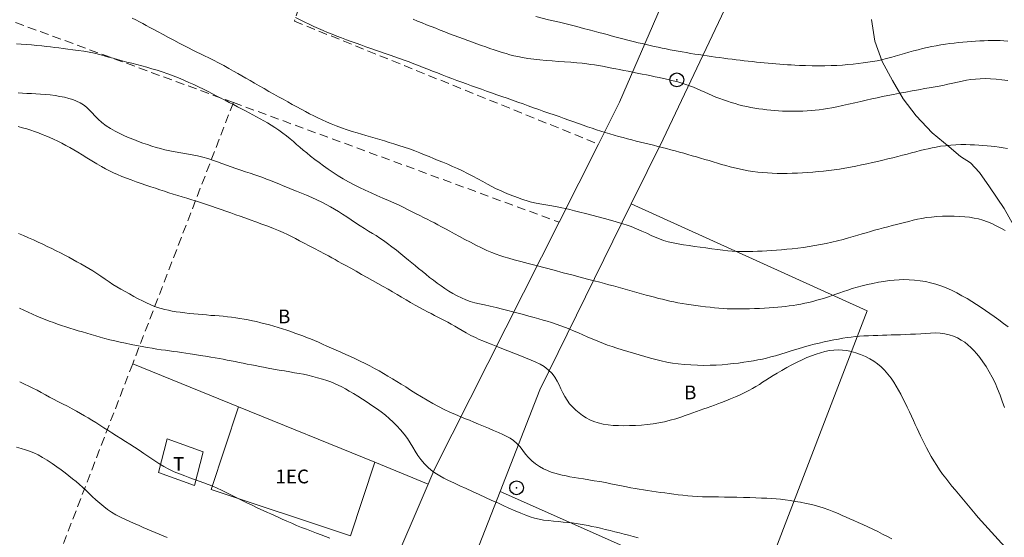
# Model space of a CAD drawing. Extents: x 281211 to 282461, y 1910181 to 1910991.
# Drawn here: x 281596 to 281667, y 1910832 to 1910869 of the extents above; entities that cross this region are included whole.
import ezdxf

# ---------------------------------------------------------------- set-up
doc = ezdxf.new("R2010")
doc.units = 0
doc.header["$MEASUREMENT"] = 0
doc.header["$PDMODE"] = 32
doc.header["$PDSIZE"] = -0.37
doc.linetypes.add('HIDDEN', pattern=[9.525, 6.35, -3.175])
for name, color, linetype in [('1TODAS1K', 7, 'Continuous'), ('ARBOLES', 90, 'Continuous'), ('CONSTRUCCION', 7, 'Continuous'), ('CURVA INTERMEDIA', 17, 'Continuous'), ('CURVA MAESTRA', 17, 'Continuous'), ('MANZANA', 7, 'Continuous'), ('POSTE', 7, 'Continuous'), ('PREDIO', 7, 'Continuous'), ('PREDIO INDEFINIDO', 7, 'Continuous'), ('TANQUE NIVEL PISO', 7, 'Continuous')]:
    doc.layers.add(name, color=color, linetype=linetype)
doc.styles.add('WMF-Times New Roman0', font='TIMES.TTF')
doc.linetypes.add('ZIGZAG', pattern='A,0.00254,-5.08,[131,ltypeshp.shx,S=5.08,R=0,X=-5.08,Y=0],-10.16,[131,ltypeshp.shx,S=5.08,R=180,X=5.08,Y=0],-5.08', length=20.32254)

msp = doc.modelspace()

# ---------------------------------------------------------------- linework, layer by layer
at = {"layer": 'ARBOLES', "color": 3, "linetype": 'ZIGZAG', "lineweight": 9, "ltscale": 0.05}
msp.add_lwpolyline([(281668.261, 1910853.693), (281667.117, 1910855.721), (281666.067, 1910857.3), (281665.339, 1910858.325), (281664.675, 1910859.041), (281663.961, 1910859.503), (281663.129, 1910860.187), (281661.895, 1910861.2), (281660.74, 1910862.439), (281659.811, 1910863.684), (281659.02, 1910865.016), (281658.285, 1910866.378), (281657.744, 1910867.857), (281657.51, 1910869.428)], dxfattribs=at)
at = {"layer": 'CONSTRUCCION', "lineweight": 9, "elevation": 0.018}
msp.add_lwpolyline([(281611.634, 1910841.327), (281609.637, 1910835.346), (281619.729, 1910831.976), (281621.509, 1910837.307)], dxfattribs=at)
at = {"layer": 'CURVA INTERMEDIA', "color": 17, "linetype": 'Continuous', "lineweight": 9}
for points, elevation in [([(281651.133, 1910866.167), (281650.859, 1910866.188), (281650.581, 1910866.21), (281650.301, 1910866.234), (281650.018, 1910866.26), (281649.734, 1910866.287), (281649.447, 1910866.316), (281649.158, 1910866.346), (281648.868, 1910866.377), (281648.576, 1910866.409), (281648.282, 1910866.443), (281647.987, 1910866.477), (281647.691, 1910866.513), (281647.393, 1910866.549), (281647.094, 1910866.587), (281646.795, 1910866.625), (281646.495, 1910866.665), (281646.194, 1910866.705), (281645.893, 1910866.747), (281645.591, 1910866.789), (281645.29, 1910866.833), (281644.989, 1910866.879), (281644.688, 1910866.926), (281644.388, 1910866.974), (281644.089, 1910867.024), (281643.791, 1910867.076), (281643.494, 1910867.129), (281643.198, 1910867.184), (281642.904, 1910867.241), (281642.611, 1910867.299), (281642.32, 1910867.358), (281642.03, 1910867.419), (281641.742, 1910867.481), (281641.456, 1910867.545), (281641.171, 1910867.611), (281640.886, 1910867.677), (281640.602, 1910867.745), (281640.32, 1910867.814), (281640.037, 1910867.885), (281639.756, 1910867.957), (281639.474, 1910868.03), (281639.193, 1910868.104), (281638.911, 1910868.178), (281638.628, 1910868.254), (281638.341, 1910868.332), (281638.047, 1910868.412), (281637.74, 1910868.495), (281637.411, 1910868.583), (281637.046, 1910868.68), (281636.628, 1910868.789), (281636.138, 1910868.913), (281635.56, 1910869.058), (281634.881, 1910869.225), (281634.089, 1910869.417), (281633.18, 1910869.636)], 22.006), ([(281614.522, 1910863.832), (281614.18, 1910864.023), (281613.832, 1910864.217), (281613.481, 1910864.415), (281613.131, 1910864.616), (281612.79, 1910864.813), (281612.467, 1910865.002), (281612.162, 1910865.179), (281611.871, 1910865.347), (281611.578, 1910865.516), (281611.268, 1910865.694), (281610.93, 1910865.885), (281610.562, 1910866.089), (281610.184, 1910866.292), (281609.817, 1910866.482), (281609.475, 1910866.652), (281609.163, 1910866.801), (281608.873, 1910866.938), (281608.593, 1910867.072), (281608.307, 1910867.211), (281608.003, 1910867.364), (281607.672, 1910867.534), (281607.312, 1910867.721), (281606.932, 1910867.922), (281606.541, 1910868.13), (281606.16, 1910868.334), (281605.806, 1910868.524), (281605.485, 1910868.696), (281605.201, 1910868.85), (281604.94, 1910868.991), (281604.688, 1910869.128), (281604.437, 1910869.261), (281604.181, 1910869.395), (281603.91, 1910869.528)], 19.002), ([(281625.251, 1910869.053), (281624.924, 1910869.183), (281624.602, 1910869.313), (281624.282, 1910869.444)], 21.027), ([(281647.055, 1910863.499), (281646.779, 1910863.596), (281646.505, 1910863.698), (281646.233, 1910863.806), (281645.961, 1910863.92), (281645.689, 1910864.037), (281645.417, 1910864.157), (281645.145, 1910864.278), (281644.872, 1910864.397), (281644.597, 1910864.51), (281644.322, 1910864.618), (281644.043, 1910864.718), (281643.759, 1910864.812), (281643.461, 1910864.9), (281643.134, 1910864.986), (281642.771, 1910865.072), (281642.417, 1910865.152), (281642.111, 1910865.217), (281641.826, 1910865.277), (281641.525, 1910865.34), (281641.204, 1910865.406), (281640.87, 1910865.474), (281640.53, 1910865.544), (281640.19, 1910865.612), (281639.859, 1910865.679), (281639.544, 1910865.742), (281639.249, 1910865.8), (281638.973, 1910865.854), (281638.681, 1910865.91), (281638.348, 1910865.973), (281638.009, 1910866.035), (281637.706, 1910866.088), (281637.43, 1910866.133), (281637.161, 1910866.175), (281636.868, 1910866.214), (281636.528, 1910866.253), (281636.139, 1910866.292), (281635.709, 1910866.328), (281635.26, 1910866.361), (281634.811, 1910866.39), (281634.365, 1910866.42), (281633.917, 1910866.454), (281633.467, 1910866.496), (281633.021, 1910866.548), (281632.596, 1910866.608), (281632.212, 1910866.671), (281631.873, 1910866.737), (281631.574, 1910866.804), (281631.296, 1910866.875), (281631.017, 1910866.954), (281630.732, 1910867.039), (281630.443, 1910867.131), (281630.147, 1910867.229), (281629.845, 1910867.333), (281629.538, 1910867.441), (281629.225, 1910867.554), (281628.906, 1910867.669), (281628.582, 1910867.786), (281628.254, 1910867.905), (281627.923, 1910868.025), (281627.59, 1910868.147), (281627.256, 1910868.272), (281626.921, 1910868.399), (281626.585, 1910868.529), (281626.25, 1910868.66), (281625.915, 1910868.791), (281625.582, 1910868.922), (281625.251, 1910869.053)], 21.027), ([(281595.526, 1910867.661), (281595.859, 1910867.644), (281596.227, 1910867.62), (281596.619, 1910867.589), (281597.006, 1910867.553), (281597.364, 1910867.514), (281597.694, 1910867.475), (281598.003, 1910867.437), (281598.302, 1910867.4), (281598.603, 1910867.363), (281598.919, 1910867.325), (281599.258, 1910867.286), (281599.622, 1910867.241), (281600.008, 1910867.191), (281600.404, 1910867.131), (281600.797, 1910867.061), (281601.178, 1910866.981), (281601.541, 1910866.893), (281601.883, 1910866.8), (281602.209, 1910866.707), (281602.528, 1910866.615), (281602.85, 1910866.526), (281603.182, 1910866.436), (281603.528, 1910866.344), (281603.886, 1910866.251), (281604.25, 1910866.156), (281604.616, 1910866.061), (281604.981, 1910865.964), (281605.346, 1910865.863), (281605.717, 1910865.755), (281606.096, 1910865.635), (281606.489, 1910865.5), (281606.888, 1910865.352)], 18.004), ([(281667.386, 1910867.864), (281667.104, 1910867.887), (281666.821, 1910867.901), (281666.536, 1910867.906), (281666.249, 1910867.906), (281665.957, 1910867.899), (281665.66, 1910867.889), (281665.358, 1910867.876), (281665.053, 1910867.86), (281664.745, 1910867.84), (281664.436, 1910867.817), (281664.126, 1910867.79), (281663.814, 1910867.76), (281663.498, 1910867.724), (281663.179, 1910867.683), (281662.857, 1910867.638), (281662.531, 1910867.586), (281662.203, 1910867.528), (281661.872, 1910867.465), (281661.541, 1910867.395), (281661.209, 1910867.318), (281660.877, 1910867.236), (281660.545, 1910867.147), (281660.215, 1910867.053), (281659.885, 1910866.956), (281659.557, 1910866.86), (281659.23, 1910866.766), (281658.903, 1910866.675), (281658.577, 1910866.591), (281658.249, 1910866.513), (281657.918, 1910866.443), (281657.583, 1910866.381), (281657.242, 1910866.326), (281656.895, 1910866.276), (281656.538, 1910866.232), (281656.171, 1910866.192), (281655.792, 1910866.157), (281655.4, 1910866.128), (281654.993, 1910866.104), (281654.57, 1910866.087), (281654.129, 1910866.076), (281653.671, 1910866.072), (281653.195, 1910866.076), (281652.713, 1910866.087), (281652.282, 1910866.102), (281651.949, 1910866.116), (281651.673, 1910866.131), (281651.405, 1910866.148), (281651.133, 1910866.167)], 22.006), ([(281606.888, 1910865.352), (281607.284, 1910865.195), (281607.668, 1910865.033), (281608.033, 1910864.869), (281608.386, 1910864.704), (281608.733, 1910864.536), (281609.077, 1910864.367), (281609.415, 1910864.198), (281609.742, 1910864.034), (281610.051, 1910863.878), (281610.349, 1910863.725), (281610.644, 1910863.572), (281610.943, 1910863.416), (281611.248, 1910863.257), (281611.55, 1910863.097), (281611.84, 1910862.944), (281612.118, 1910862.796), (281612.389, 1910862.651), (281612.657, 1910862.508), (281612.927, 1910862.365), (281613.194, 1910862.222), (281613.456, 1910862.078), (281613.717, 1910861.928), (281613.983, 1910861.767), (281614.259, 1910861.592), (281614.545, 1910861.398), (281614.831, 1910861.192), (281615.106, 1910860.982), (281615.362, 1910860.773), (281615.6, 1910860.572), (281615.829, 1910860.372), (281616.062, 1910860.171), (281616.307, 1910859.963), (281616.571, 1910859.746), (281616.853, 1910859.519), (281617.152, 1910859.285), (281617.466, 1910859.048), (281617.792, 1910858.809), (281618.131, 1910858.57), (281618.483, 1910858.333), (281618.846, 1910858.1), (281619.221, 1910857.874), (281619.605, 1910857.655), (281619.998, 1910857.444), (281620.4, 1910857.24), (281620.812, 1910857.042), (281621.234, 1910856.85), (281621.66, 1910856.663), (281622.083, 1910856.48), (281622.494, 1910856.301), (281622.888, 1910856.125), (281623.258, 1910855.954), (281623.603, 1910855.789), (281623.923, 1910855.632), (281624.222, 1910855.484), (281624.503, 1910855.343), (281624.773, 1910855.206), (281625.037, 1910855.072), (281625.298, 1910854.937), (281625.56, 1910854.803), (281625.82, 1910854.668), (281626.079, 1910854.532), (281626.343, 1910854.391), (281626.623, 1910854.241), (281626.929, 1910854.075), (281627.271, 1910853.89), (281627.642, 1910853.69), (281628.032, 1910853.48), (281628.43, 1910853.268), (281628.826, 1910853.062), (281629.225, 1910852.864), (281629.624, 1910852.681), (281629.988, 1910852.527), (281630.287, 1910852.411), (281630.561, 1910852.316), (281630.862, 1910852.221), (281631.208, 1910852.118), (281631.611, 1910852.005), (281632.078, 1910851.877), (281632.613, 1910851.733), (281633.206, 1910851.575), (281633.84, 1910851.408), (281634.495, 1910851.236), (281635.152, 1910851.064), (281635.789, 1910850.898), (281636.387, 1910850.741), (281636.929, 1910850.599), (281637.401, 1910850.475), (281637.803, 1910850.369), (281638.145, 1910850.278), (281638.464, 1910850.191), (281638.797, 1910850.099), (281639.138, 1910850.004), (281639.474, 1910849.909), (281639.81, 1910849.813), (281640.15, 1910849.718)], 18.004), ([(281667.377, 1910864.998), (281666.962, 1910865.06), (281666.539, 1910865.106), (281666.135, 1910865.134), (281665.752, 1910865.143), (281665.389, 1910865.133), (281665.045, 1910865.108), (281664.714, 1910865.069), (281664.392, 1910865.018), (281664.073, 1910864.958), (281663.747, 1910864.889), (281663.407, 1910864.814), (281663.047, 1910864.734), (281662.663, 1910864.654), (281662.253, 1910864.574), (281661.819, 1910864.496), (281661.368, 1910864.418), (281660.907, 1910864.337), (281660.443, 1910864.253), (281659.983, 1910864.167), (281659.535, 1910864.081), (281659.104, 1910863.997), (281658.691, 1910863.914), (281658.295, 1910863.833), (281657.907, 1910863.752), (281657.521, 1910863.668), (281657.128, 1910863.579), (281656.719, 1910863.484), (281656.291, 1910863.383), (281655.844, 1910863.279), (281655.403, 1910863.18), (281654.996, 1910863.093), (281654.631, 1910863.021), (281654.311, 1910862.965), (281654.014, 1910862.921), (281653.721, 1910862.884), (281653.427, 1910862.853), (281653.131, 1910862.827), (281652.834, 1910862.807), (281652.535, 1910862.792), (281652.235, 1910862.782), (281651.936, 1910862.777), (281651.638, 1910862.777), (281651.345, 1910862.781), (281651.054, 1910862.791), (281650.767, 1910862.806), (281650.482, 1910862.826), (281650.197, 1910862.851), (281649.911, 1910862.88), (281649.624, 1910862.915), (281649.336, 1910862.956), (281649.047, 1910863.002), (281648.758, 1910863.054), (281648.47, 1910863.113), (281648.182, 1910863.178), (281647.897, 1910863.249), (281647.614, 1910863.326), (281647.333, 1910863.41), (281647.055, 1910863.499)], 21.027), ([(281595.641, 1910864.119), (281595.962, 1910864.095), (281596.289, 1910864.073), (281596.616, 1910864.055), (281596.939, 1910864.041), (281597.268, 1910864.024), (281597.616, 1910863.999), (281597.974, 1910863.963), (281598.331, 1910863.916), (281598.679, 1910863.856), (281599.009, 1910863.787), (281599.32, 1910863.708), (281599.616, 1910863.617), (281599.892, 1910863.512), (281600.145, 1910863.387), (281600.379, 1910863.24), (281600.597, 1910863.069), (281600.804, 1910862.874), (281601.007, 1910862.66), (281601.219, 1910862.43), (281601.455, 1910862.193), (281601.721, 1910861.955), (281602.022, 1910861.728), (281602.345, 1910861.515), (281602.678, 1910861.323), (281603.014, 1910861.149), (281603.349, 1910860.993), (281603.686, 1910860.849), (281604.026, 1910860.713), (281604.366, 1910860.584), (281604.699, 1910860.463), (281605.023, 1910860.351), (281605.336, 1910860.248), (281605.644, 1910860.152), (281605.957, 1910860.064), (281606.285, 1910859.981), (281606.64, 1910859.904), (281607.024, 1910859.829), (281607.435, 1910859.756)], 17.022), ([(281643.884, 1910853.083), (281643.497, 1910853.147), (281643.124, 1910853.221), (281642.77, 1910853.306), (281642.439, 1910853.402), (281642.126, 1910853.51), (281641.825, 1910853.632), (281641.523, 1910853.768), (281641.208, 1910853.921), (281640.858, 1910854.086), (281640.466, 1910854.255), (281640.076, 1910854.408), (281639.727, 1910854.53), (281639.384, 1910854.636), (281639.004, 1910854.748), (281638.587, 1910854.866), (281638.142, 1910854.989), (281637.683, 1910855.113), (281637.224, 1910855.236), (281636.778, 1910855.352), (281636.358, 1910855.46), (281635.974, 1910855.556), (281635.633, 1910855.638), (281635.33, 1910855.709), (281635.048, 1910855.77), (281634.73, 1910855.831), (281634.333, 1910855.902), (281633.893, 1910855.98), (281633.466, 1910856.06), (281633.084, 1910856.139), (281632.764, 1910856.215), (281632.481, 1910856.294), (281632.206, 1910856.382), (281631.911, 1910856.486), (281631.582, 1910856.61), (281631.24, 1910856.745), (281630.913, 1910856.881), (281630.601, 1910857.018), (281630.298, 1910857.158), (281629.992, 1910857.31), (281629.67, 1910857.481), (281629.33, 1910857.667), (281628.971, 1910857.866), (281628.602, 1910858.067), (281628.229, 1910858.263), (281627.859, 1910858.448), (281627.495, 1910858.619), (281627.137, 1910858.778), (281626.786, 1910858.926), (281626.44, 1910859.069), (281626.099, 1910859.21), (281625.765, 1910859.348), (281625.442, 1910859.484), (281625.116, 1910859.619), (281624.776, 1910859.756), (281624.413, 1910859.895), (281624.026, 1910860.037), (281623.632, 1910860.174), (281623.25, 1910860.3), (281622.886, 1910860.414), (281622.539, 1910860.518), (281622.2, 1910860.617), (281621.86, 1910860.716), (281621.521, 1910860.815), (281621.188, 1910860.913), (281620.862, 1910861.008), (281620.542, 1910861.101), (281620.214, 1910861.197), (281619.864, 1910861.304), (281619.49, 1910861.427), (281619.098, 1910861.568), (281618.707, 1910861.718), (281618.337, 1910861.868), (281617.993, 1910862.015), (281617.676, 1910862.156), (281617.375, 1910862.296), (281617.078, 1910862.441), (281616.778, 1910862.592), (281616.471, 1910862.751), (281616.159, 1910862.917), (281615.841, 1910863.092), (281615.518, 1910863.272), (281615.19, 1910863.457), (281614.858, 1910863.644), (281614.522, 1910863.832)], 19.002), ([(281604.915, 1910857.414), (281604.562, 1910857.536), (281604.205, 1910857.663), (281603.851, 1910857.792), (281603.507, 1910857.922), (281603.176, 1910858.05), (281602.863, 1910858.177), (281602.565, 1910858.307), (281602.28, 1910858.444), (281601.993, 1910858.596), (281601.689, 1910858.768), (281601.359, 1910858.963), (281601.001, 1910859.178), (281600.636, 1910859.399), (281600.288, 1910859.61), (281599.967, 1910859.804), (281599.676, 1910859.977), (281599.397, 1910860.139), (281599.111, 1910860.299), (281598.817, 1910860.455), (281598.519, 1910860.605), (281598.225, 1910860.743), (281597.942, 1910860.868), (281597.666, 1910860.985), (281597.39, 1910861.097), (281597.115, 1910861.205), (281596.84, 1910861.309), (281596.564, 1910861.406), (281596.28, 1910861.497), (281595.977, 1910861.582), (281595.642, 1910861.661)], 16.02), ([(281607.435, 1910859.756), (281607.855, 1910859.684), (281608.266, 1910859.611), (281608.66, 1910859.532), (281609.035, 1910859.445), (281609.395, 1910859.346), (281609.747, 1910859.234), (281610.09, 1910859.113), (281610.424, 1910858.986), (281610.754, 1910858.858), (281611.09, 1910858.733), (281611.435, 1910858.612), (281611.788, 1910858.495), (281612.139, 1910858.382), (281612.479, 1910858.272), (281612.799, 1910858.165), (281613.097, 1910858.062), (281613.38, 1910857.961), (281613.658, 1910857.857), (281613.941, 1910857.748), (281614.24, 1910857.629), (281614.551, 1910857.502), (281614.868, 1910857.371), (281615.186, 1910857.239), (281615.503, 1910857.108), (281615.831, 1910856.975), (281616.181, 1910856.833), (281616.549, 1910856.68), (281616.93, 1910856.517), (281617.305, 1910856.349), (281617.659, 1910856.18), (281617.986, 1910856.013), (281618.288, 1910855.847), (281618.576, 1910855.678), (281618.863, 1910855.501), (281619.157, 1910855.312), (281619.464, 1910855.112), (281619.784, 1910854.902), (281620.114, 1910854.686), (281620.441, 1910854.472), (281620.754, 1910854.272), (281621.049, 1910854.086), (281621.325, 1910853.916), (281621.59, 1910853.751), (281621.855, 1910853.579), (281622.13, 1910853.392), (281622.425, 1910853.181), (281622.739, 1910852.946), (281623.067, 1910852.693), (281623.389, 1910852.438), (281623.685, 1910852.198), (281623.951, 1910851.977), (281624.191, 1910851.775), (281624.423, 1910851.58), (281624.666, 1910851.376), (281624.925, 1910851.164), (281625.199, 1910850.945), (281625.478, 1910850.725), (281625.756, 1910850.513), (281626.03, 1910850.306), (281626.305, 1910850.106), (281626.582, 1910849.912), (281626.867, 1910849.727), (281627.162, 1910849.552), (281627.466, 1910849.387), (281627.78, 1910849.234), (281628.099, 1910849.098), (281628.422, 1910848.981), (281628.746, 1910848.885), (281629.083, 1910848.803), (281629.446, 1910848.725), (281629.852, 1910848.638)], 17.022), ([(281632.436, 1910844.89), (281632.015, 1910845.06), (281631.578, 1910845.233), (281631.139, 1910845.404), (281630.711, 1910845.568), (281630.307, 1910845.724), (281629.938, 1910845.867), (281629.612, 1910845.995), (281629.326, 1910846.111), (281629.067, 1910846.222), (281628.793, 1910846.35), (281628.471, 1910846.514), (281628.136, 1910846.695), (281627.831, 1910846.87), (281627.553, 1910847.034), (281627.294, 1910847.188), (281627.046, 1910847.332), (281626.803, 1910847.468), (281626.563, 1910847.598), (281626.322, 1910847.723), (281626.078, 1910847.846), (281625.831, 1910847.97), (281625.578, 1910848.097), (281625.319, 1910848.229), (281625.044, 1910848.372), (281624.748, 1910848.532), (281624.43, 1910848.71), (281624.098, 1910848.903), (281623.764, 1910849.102), (281623.439, 1910849.298), (281623.119, 1910849.49), (281622.796, 1910849.679), (281622.46, 1910849.872), (281622.104, 1910850.071), (281621.732, 1910850.278), (281621.346, 1910850.493), (281620.95, 1910850.713), (281620.547, 1910850.937), (281620.144, 1910851.162), (281619.754, 1910851.38), (281619.403, 1910851.576), (281619.109, 1910851.74), (281618.857, 1910851.881), (281618.622, 1910852.012), (281618.387, 1910852.143), (281618.135, 1910852.282), (281617.844, 1910852.44), (281617.501, 1910852.624), (281617.127, 1910852.823), (281616.751, 1910853.021), (281616.389, 1910853.21), (281616.055, 1910853.385), (281615.744, 1910853.544), (281615.452, 1910853.69), (281615.162, 1910853.831), (281614.858, 1910853.971), (281614.524, 1910854.118), (281614.149, 1910854.274), (281613.742, 1910854.434), (281613.317, 1910854.592), (281612.889, 1910854.747), (281612.472, 1910854.895), (281612.088, 1910855.032), (281611.748, 1910855.153), (281611.419, 1910855.272), (281611.071, 1910855.397), (281610.713, 1910855.526), (281610.36, 1910855.65), (281610.011, 1910855.771), (281609.659, 1910855.89), (281609.305, 1910856.008), (281608.947, 1910856.127), (281608.59, 1910856.243), (281608.236, 1910856.354), (281607.889, 1910856.459), (281607.548, 1910856.561), (281607.215, 1910856.662), (281606.891, 1910856.763), (281606.572, 1910856.865), (281606.254, 1910856.97), (281605.931, 1910857.077), (281605.601, 1910857.186), (281605.262, 1910857.298), (281604.915, 1910857.414)], 16.02), ([(281667.19, 1910854.119), (281666.873, 1910854.296), (281666.549, 1910854.466), (281666.224, 1910854.623), (281665.901, 1910854.759), (281665.582, 1910854.872), (281665.266, 1910854.961), (281664.946, 1910855.028), (281664.616, 1910855.079), (281664.266, 1910855.115), (281663.892, 1910855.14), (281663.494, 1910855.155), (281663.078, 1910855.16), (281662.657, 1910855.153), (281662.246, 1910855.134), (281661.855, 1910855.102), (281661.492, 1910855.058), (281661.151, 1910855.002), (281660.827, 1910854.936), (281660.513, 1910854.863), (281660.206, 1910854.786), (281659.904, 1910854.709), (281659.606, 1910854.631), (281659.307, 1910854.553), (281659.001, 1910854.475), (281658.685, 1910854.394), (281658.362, 1910854.311), (281658.04, 1910854.225), (281657.727, 1910854.139), (281657.422, 1910854.051), (281657.125, 1910853.962), (281656.826, 1910853.871), (281656.515, 1910853.777), (281656.184, 1910853.681), (281655.827, 1910853.581), (281655.445, 1910853.478), (281655.041, 1910853.374), (281654.627, 1910853.273), (281654.213, 1910853.18), (281653.801, 1910853.097), (281653.39, 1910853.024), (281652.979, 1910852.96), (281652.564, 1910852.901), (281652.153, 1910852.849), (281651.75, 1910852.801), (281651.358, 1910852.76), (281650.981, 1910852.724), (281650.615, 1910852.694), (281650.259, 1910852.668), (281649.912, 1910852.646), (281649.571, 1910852.628), (281649.237, 1910852.615), (281648.909, 1910852.606), (281648.59, 1910852.6), (281648.28, 1910852.598), (281647.981, 1910852.6), (281647.691, 1910852.609), (281647.398, 1910852.627), (281647.085, 1910852.656), (281646.738, 1910852.696), (281646.349, 1910852.746), (281645.932, 1910852.803), (281645.506, 1910852.86), (281645.084, 1910852.916), (281644.677, 1910852.97), (281644.279, 1910853.024), (281643.884, 1910853.083)], 19.002), ([(281644.772, 1910848.678), (281645.119, 1910848.631), (281645.464, 1910848.589), (281645.8, 1910848.552), (281646.127, 1910848.519), (281646.444, 1910848.491), (281646.752, 1910848.468), (281647.052, 1910848.449), (281647.352, 1910848.437), (281647.661, 1910848.431), (281647.983, 1910848.432), (281648.32, 1910848.437), (281648.67, 1910848.445), (281649.027, 1910848.456), (281649.385, 1910848.471), (281649.74, 1910848.487), (281650.084, 1910848.507), (281650.41, 1910848.529), (281650.716, 1910848.555), (281651.002, 1910848.582), (281651.276, 1910848.613), (281651.545, 1910848.648), (281651.815, 1910848.689), (281652.092, 1910848.734), (281652.374, 1910848.786), (281652.662, 1910848.844), (281652.953, 1910848.91), (281653.245, 1910848.982), (281653.535, 1910849.06), (281653.822, 1910849.142), (281654.104, 1910849.227), (281654.379, 1910849.315), (281654.652, 1910849.407), (281654.924, 1910849.501), (281655.2, 1910849.598), (281655.486, 1910849.699), (281655.787, 1910849.803), (281656.11, 1910849.908), (281656.455, 1910850.012), (281656.822, 1910850.111), (281657.208, 1910850.203), (281657.605, 1910850.289), (281658.005, 1910850.366), (281658.397, 1910850.434), (281658.777, 1910850.488), (281659.141, 1910850.528), (281659.498, 1910850.551), (281659.857, 1910850.559), (281660.231, 1910850.55), (281660.625, 1910850.524), (281661.025, 1910850.48), (281661.412, 1910850.418), (281661.788, 1910850.336), (281662.159, 1910850.232), (281662.532, 1910850.105), (281662.914, 1910849.955), (281663.299, 1910849.785), (281663.684, 1910849.596), (281664.062, 1910849.393), (281664.428, 1910849.18), (281664.781, 1910848.963), (281665.12, 1910848.747), (281665.446, 1910848.532), (281665.762, 1910848.318), (281666.076, 1910848.101), (281666.397, 1910847.875), (281666.726, 1910847.638), (281667.063, 1910847.389), (281667.407, 1910847.13)], 18.004), ([(281640.15, 1910849.718), (281640.492, 1910849.623), (281640.83, 1910849.53), (281641.16, 1910849.44), (281641.478, 1910849.355), (281641.782, 1910849.276), (281642.073, 1910849.202), (281642.353, 1910849.131), (281642.625, 1910849.064), (281642.897, 1910848.999), (281643.175, 1910848.94), (281643.465, 1910848.884), (281643.771, 1910848.83), (281644.093, 1910848.778), (281644.428, 1910848.727), (281644.772, 1910848.678)], 18.004), ([(281618.325, 1910843.14), (281618.033, 1910843.242), (281617.706, 1910843.345), (281617.356, 1910843.445), (281617.001, 1910843.539), (281616.655, 1910843.621), (281616.33, 1910843.691), (281616.012, 1910843.752), (281615.686, 1910843.811), (281615.341, 1910843.87), (281614.968, 1910843.934), (281614.571, 1910844.001), (281614.165, 1910844.073), (281613.779, 1910844.142), (281613.441, 1910844.206), (281613.136, 1910844.264), (281612.844, 1910844.321), (281612.555, 1910844.378), (281612.262, 1910844.436), (281611.966, 1910844.495), (281611.671, 1910844.554), (281611.377, 1910844.613), (281611.087, 1910844.671), (281610.802, 1910844.726), (281610.521, 1910844.779), (281610.238, 1910844.83), (281609.942, 1910844.881), (281609.613, 1910844.936), (281609.239, 1910844.998), (281608.846, 1910845.062), (281608.469, 1910845.123), (281608.118, 1910845.179), (281607.799, 1910845.229), (281607.5, 1910845.274), (281607.21, 1910845.315), (281606.923, 1910845.354), (281606.633, 1910845.393), (281606.336, 1910845.433), (281606.028, 1910845.478), (281605.704, 1910845.527), (281605.364, 1910845.581), (281605.006, 1910845.641), (281604.628, 1910845.708), (281604.235, 1910845.781), (281603.832, 1910845.858), (281603.429, 1910845.939), (281603.035, 1910846.023), (281602.655, 1910846.109), (281602.291, 1910846.197), (281601.941, 1910846.289), (281601.602, 1910846.384), (281601.272, 1910846.481), (281600.949, 1910846.578), (281600.631, 1910846.672), (281600.317, 1910846.765), (281600.006, 1910846.857), (281599.699, 1910846.95), (281599.397, 1910847.044), (281599.1, 1910847.14), (281598.804, 1910847.238), (281598.507, 1910847.339), (281598.206, 1910847.444), (281597.903, 1910847.554), (281597.601, 1910847.67), (281597.299, 1910847.791), (281596.998, 1910847.918), (281596.693, 1910848.051), (281596.383, 1910848.19), (281596.065, 1910848.336), (281595.741, 1910848.489)], 14.017), ([(281629.852, 1910848.638), (281630.307, 1910848.534), (281630.755, 1910848.425), (281631.149, 1910848.325), (281631.516, 1910848.227), (281631.895, 1910848.125), (281632.283, 1910848.019), (281632.67, 1910847.913), (281633.044, 1910847.809), (281633.395, 1910847.71), (281633.714, 1910847.619), (281634.003, 1910847.535), (281634.301, 1910847.444), (281634.64, 1910847.335), (281634.992, 1910847.213), (281635.322, 1910847.09), (281635.637, 1910846.964), (281635.951, 1910846.833), (281636.266, 1910846.697), (281636.58, 1910846.558), (281636.889, 1910846.419), (281637.191, 1910846.285), (281637.488, 1910846.157), (281637.78, 1910846.037), (281638.075, 1910845.923), (281638.379, 1910845.814), (281638.701, 1910845.704), (281639.051, 1910845.591), (281639.431, 1910845.471), (281639.836, 1910845.347), (281640.255, 1910845.219), (281640.674, 1910845.094), (281641.085, 1910844.974), (281641.484, 1910844.862), (281641.874, 1910844.758), (281642.263, 1910844.664), (281642.658, 1910844.581), (281643.07, 1910844.511), (281643.5, 1910844.453), (281643.95, 1910844.408), (281644.414, 1910844.375), (281644.883, 1910844.353), (281645.349, 1910844.343)], 17.022), ([(281645.349, 1910844.343), (281645.806, 1910844.346), (281646.25, 1910844.361), (281646.678, 1910844.387), (281647.09, 1910844.422), (281647.488, 1910844.464), (281647.872, 1910844.511), (281648.244, 1910844.562), (281648.603, 1910844.616), (281648.947, 1910844.674), (281649.277, 1910844.735), (281649.593, 1910844.8), (281649.903, 1910844.87), (281650.218, 1910844.949), (281650.555, 1910845.041), (281650.927, 1910845.151), (281651.33, 1910845.276), (281651.753, 1910845.409), (281652.178, 1910845.542), (281652.586, 1910845.664), (281652.977, 1910845.774), (281653.353, 1910845.871), (281653.721, 1910845.96), (281654.083, 1910846.042), (281654.438, 1910846.119), (281654.782, 1910846.189), (281655.113, 1910846.253), (281655.431, 1910846.308), (281655.737, 1910846.355), (281656.036, 1910846.394), (281656.335, 1910846.426), (281656.641, 1910846.451), (281656.958, 1910846.471), (281657.287, 1910846.488), (281657.624, 1910846.503), (281657.962, 1910846.516), (281658.295, 1910846.527), (281658.618, 1910846.536), (281658.937, 1910846.544), (281659.26, 1910846.552), (281659.596, 1910846.562), (281659.955, 1910846.575), (281660.327, 1910846.593), (281660.703, 1910846.614), (281661.073, 1910846.638), (281661.431, 1910846.662), (281661.783, 1910846.681), (281662.133, 1910846.689), (281662.477, 1910846.676), (281662.811, 1910846.636), (281663.132, 1910846.564), (281663.438, 1910846.46), (281663.729, 1910846.33), (281664.004, 1910846.179), (281664.26, 1910846.013), (281664.494, 1910845.835), (281664.714, 1910845.642), (281664.926, 1910845.43), (281665.137, 1910845.189), (281665.356, 1910844.914), (281665.581, 1910844.602), (281665.811, 1910844.256), (281666.037, 1910843.881), (281666.254, 1910843.482), (281666.458, 1910843.064), (281666.646, 1910842.631), (281666.821, 1910842.189), (281666.984, 1910841.741), (281667.142, 1910841.292)], 17.022), ([(281662.026, 1910837.404), (281661.835, 1910837.731), (281661.657, 1910838.053), (281661.493, 1910838.363), (281661.34, 1910838.66), (281661.199, 1910838.945), (281661.065, 1910839.222), (281660.936, 1910839.493), (281660.808, 1910839.767), (281660.678, 1910840.049), (281660.544, 1910840.342), (281660.404, 1910840.65), (281660.256, 1910840.97), (281660.1, 1910841.298), (281659.939, 1910841.625), (281659.778, 1910841.947), (281659.62, 1910842.256), (281659.465, 1910842.552), (281659.304, 1910842.84), (281659.126, 1910843.129), (281658.923, 1910843.421), (281658.695, 1910843.712), (281658.452, 1910843.987), (281658.205, 1910844.232), (281657.951, 1910844.448), (281657.681, 1910844.639), (281657.385, 1910844.815), (281657.058, 1910844.981), (281656.714, 1910845.129), (281656.37, 1910845.252), (281656.037, 1910845.346), (281655.719, 1910845.411), (281655.41, 1910845.45), (281655.101, 1910845.463), (281654.786, 1910845.449), (281654.46, 1910845.408), (281654.131, 1910845.344), (281653.805, 1910845.259), (281653.482, 1910845.158), (281653.16, 1910845.042), (281652.829, 1910844.908), (281652.478, 1910844.753), (281652.11, 1910844.578), (281651.732, 1910844.384), (281651.356, 1910844.181), (281650.998, 1910843.977), (281650.668, 1910843.781), (281650.37, 1910843.599), (281650.1, 1910843.428), (281649.852, 1910843.268), (281649.614, 1910843.113), (281649.376, 1910842.962), (281649.131, 1910842.812), (281648.876, 1910842.663), (281648.605, 1910842.515), (281648.311, 1910842.366), (281647.989, 1910842.214), (281647.639, 1910842.061), (281647.283, 1910841.912), (281646.946, 1910841.777), (281646.639, 1910841.657), (281646.367, 1910841.553), (281646.113, 1910841.458), (281645.858, 1910841.365), (281645.6, 1910841.271), (281645.34, 1910841.177), (281645.078, 1910841.082), (281644.816, 1910840.987), (281644.555, 1910840.893), (281644.29, 1910840.799), (281644.003, 1910840.699), (281643.676, 1910840.59), (281643.31, 1910840.474), (281642.912, 1910840.359), (281642.499, 1910840.254), (281642.089, 1910840.168), (281641.676, 1910840.1), (281641.254, 1910840.048), (281640.825, 1910840.011), (281640.392, 1910839.985), (281639.964, 1910839.969), (281639.552, 1910839.963)], 16.02), ([(281639.552, 1910839.963), (281639.157, 1910839.969), (281638.778, 1910839.99), (281638.409, 1910840.027), (281638.047, 1910840.083), (281637.7, 1910840.161), (281637.377, 1910840.262), (281637.081, 1910840.387), (281636.811, 1910840.537), (281636.556, 1910840.707), (281636.307, 1910840.895), (281636.064, 1910841.1), (281635.833, 1910841.321), (281635.62, 1910841.556), (281635.434, 1910841.807), (281635.27, 1910842.071), (281635.125, 1910842.347), (281634.99, 1910842.631), (281634.857, 1910842.918), (281634.716, 1910843.204), (281634.555, 1910843.486), (281634.347, 1910843.762), (281634.076, 1910844.024), (281633.778, 1910844.25), (281633.485, 1910844.424), (281633.178, 1910844.573), (281632.827, 1910844.727), (281632.436, 1910844.89)], 16.02), ([(281595.762, 1910843.135), (281596.101, 1910842.983), (281596.418, 1910842.835), (281596.722, 1910842.686), (281597.024, 1910842.53), (281597.325, 1910842.369), (281597.625, 1910842.206), (281597.924, 1910842.045), (281598.223, 1910841.887), (281598.536, 1910841.726), (281598.871, 1910841.553), (281599.217, 1910841.373), (281599.559, 1910841.191), (281599.881, 1910841.015), (281600.176, 1910840.85), (281600.452, 1910840.691), (281600.725, 1910840.529), (281601, 1910840.361), (281601.281, 1910840.185), (281601.565, 1910840.004), (281601.852, 1910839.819), (281602.145, 1910839.63), (281602.451, 1910839.436), (281602.769, 1910839.236)], 13.016), ([(281625.704, 1910836.652), (281625.402, 1910836.903), (281625.099, 1910837.199), (281624.837, 1910837.507), (281624.618, 1910837.814), (281624.432, 1910838.113), (281624.256, 1910838.41), (281624.07, 1910838.713), (281623.862, 1910839.026), (281623.625, 1910839.345), (281623.369, 1910839.659), (281623.104, 1910839.955), (281622.832, 1910840.23), (281622.555, 1910840.486), (281622.266, 1910840.729), (281621.958, 1910840.969), (281621.632, 1910841.205), (281621.294, 1910841.439), (281620.949, 1910841.666), (281620.607, 1910841.886), (281620.273, 1910842.095), (281619.954, 1910842.291), (281619.653, 1910842.472), (281619.37, 1910842.637), (281619.103, 1910842.784), (281618.847, 1910842.916), (281618.592, 1910843.033), (281618.325, 1910843.14)], 14.017), ([(281602.769, 1910839.236), (281603.097, 1910839.034), (281603.428, 1910838.829), (281603.757, 1910838.623), (281604.086, 1910838.41), (281604.421, 1910838.186), (281604.765, 1910837.95), (281605.118, 1910837.708), (281605.477, 1910837.465), (281605.839, 1910837.23), (281606.206, 1910837.009), (281606.581, 1910836.806), (281606.963, 1910836.623), (281607.349, 1910836.462), (281607.727, 1910836.319), (281608.088, 1910836.191), (281608.432, 1910836.072), (281608.769, 1910835.952), (281609.102, 1910835.83), (281609.435, 1910835.702), (281609.762, 1910835.571), (281610.079, 1910835.436), (281610.396, 1910835.29), (281610.726, 1910835.128), (281611.077, 1910834.95), (281611.451, 1910834.759), (281611.841, 1910834.561), (281612.234, 1910834.367), (281612.601, 1910834.191), (281612.92, 1910834.042), (281613.202, 1910833.912), (281613.466, 1910833.791), (281613.721, 1910833.674), (281613.973, 1910833.559), (281614.228, 1910833.442), (281614.494, 1910833.32), (281614.788, 1910833.187), (281615.122, 1910833.039), (281615.477, 1910832.884), (281615.833, 1910832.735), (281616.19, 1910832.59), (281616.551, 1910832.448), (281616.913, 1910832.309), (281617.267, 1910832.173), (281617.608, 1910832.043), (281617.933, 1910831.918), (281618.245, 1910831.798)], 13.016), ([(281595.539, 1910838.415), (281595.874, 1910838.322), (281596.186, 1910838.225), (281596.485, 1910838.119), (281596.781, 1910837.995), (281597.09, 1910837.845), (281597.419, 1910837.663), (281597.763, 1910837.452), (281598.112, 1910837.222), (281598.449, 1910836.986), (281598.763, 1910836.757), (281599.056, 1910836.537), (281599.331, 1910836.325), (281599.593, 1910836.118), (281599.846, 1910835.912), (281600.088, 1910835.708), (281600.319, 1910835.503), (281600.546, 1910835.292), (281600.779, 1910835.07), (281601.026, 1910834.833), (281601.293, 1910834.584), (281601.571, 1910834.334), (281601.853, 1910834.098), (281602.134, 1910833.883), (281602.421, 1910833.689), (281602.729, 1910833.507), (281603.072, 1910833.327), (281603.434, 1910833.153), (281603.789, 1910832.991), (281604.123, 1910832.844), (281604.426, 1910832.713), (281604.714, 1910832.59), (281605.003, 1910832.466), (281605.294, 1910832.341), (281605.585, 1910832.216), (281605.875, 1910832.091), (281606.161, 1910831.967), (281606.442, 1910831.844)], 12.014), ([(281667.185, 1910831.188), (281666.932, 1910831.447), (281666.686, 1910831.706), (281666.443, 1910831.967), (281666.199, 1910832.232), (281665.953, 1910832.501), (281665.709, 1910832.772), (281665.47, 1910833.04), (281665.238, 1910833.308), (281665.009, 1910833.581), (281664.777, 1910833.86), (281664.538, 1910834.149), (281664.292, 1910834.442), (281664.045, 1910834.736), (281663.8, 1910835.025), (281663.563, 1910835.309), (281663.332, 1910835.589), (281663.105, 1910835.87), (281662.882, 1910836.156), (281662.659, 1910836.451), (281662.44, 1910836.759), (281662.229, 1910837.078), (281662.026, 1910837.404)], 16.02), ([(281640.589, 1910831.835), (281640.235, 1910831.931), (281639.899, 1910832.02), (281639.576, 1910832.104), (281639.25, 1910832.187), (281638.906, 1910832.272), (281638.551, 1910832.357), (281638.194, 1910832.442), (281637.851, 1910832.522), (281637.536, 1910832.594), (281637.242, 1910832.661), (281636.958, 1910832.723), (281636.678, 1910832.779), (281636.395, 1910832.829), (281636.106, 1910832.873), (281635.808, 1910832.91), (281635.494, 1910832.944), (281635.158, 1910832.976), (281634.806, 1910833.009), (281634.444, 1910833.042), (281634.086, 1910833.078), (281633.74, 1910833.123), (281633.406, 1910833.182), (281633.082, 1910833.258), (281632.766, 1910833.351), (281632.45, 1910833.463), (281632.093, 1910833.608), (281631.665, 1910833.794), (281631.219, 1910833.992), (281630.809, 1910834.177), (281630.41, 1910834.357), (281629.986, 1910834.55), (281629.535, 1910834.754), (281629.067, 1910834.967), (281628.591, 1910835.185), (281628.118, 1910835.403), (281627.662, 1910835.614), (281627.236, 1910835.815), (281626.851, 1910836), (281626.515, 1910836.166), (281626.225, 1910836.318), (281625.968, 1910836.467), (281625.704, 1910836.652)], 14.017)]:
    msp.add_lwpolyline(points, dxfattribs=dict(at, elevation=elevation))
at = {"layer": 'CURVA MAESTRA', "color": 17, "linetype": 'Continuous', "lineweight": 13}
for points, elevation in [([(281637.887, 1910861.327), (281637.569, 1910861.432), (281637.249, 1910861.541), (281636.926, 1910861.654), (281636.596, 1910861.77), (281636.261, 1910861.889), (281635.919, 1910862.011), (281635.571, 1910862.134), (281635.217, 1910862.257), (281634.858, 1910862.382), (281634.495, 1910862.508), (281634.128, 1910862.636), (281633.758, 1910862.766), (281633.384, 1910862.899), (281633.007, 1910863.033), (281632.627, 1910863.169), (281632.244, 1910863.305), (281631.859, 1910863.441), (281631.475, 1910863.577), (281631.092, 1910863.712), (281630.713, 1910863.845), (281630.336, 1910863.976), (281629.964, 1910864.106), (281629.595, 1910864.236), (281629.23, 1910864.365), (281628.869, 1910864.494), (281628.51, 1910864.623), (281628.154, 1910864.753), (281627.799, 1910864.882), (281627.445, 1910865.013), (281627.092, 1910865.144), (281626.74, 1910865.278), (281626.388, 1910865.413), (281626.038, 1910865.549), (281625.69, 1910865.686), (281625.344, 1910865.823), (281625.001, 1910865.959), (281624.661, 1910866.092), (281624.321, 1910866.223), (281623.982, 1910866.352), (281623.642, 1910866.477), (281623.301, 1910866.6), (281622.958, 1910866.722), (281622.613, 1910866.844), (281622.265, 1910866.965), (281621.915, 1910867.088), (281621.563, 1910867.21), (281621.209, 1910867.334), (281620.855, 1910867.457), (281620.501, 1910867.581), (281620.147, 1910867.706), (281619.795, 1910867.832), (281619.445, 1910867.959), (281619.099, 1910868.089), (281618.756, 1910868.221), (281618.417, 1910868.355), (281618.082, 1910868.492), (281617.749, 1910868.634), (281617.417, 1910868.779), (281617.085, 1910868.93), (281616.752, 1910869.086), (281616.419, 1910869.245), (281616.086, 1910869.406), (281615.756, 1910869.568)], 20.026), ([(281642.962, 1910859.979), (281642.651, 1910860.062), (281642.339, 1910860.145), (281642.026, 1910860.225), (281641.714, 1910860.304), (281641.4, 1910860.382), (281641.086, 1910860.459), (281640.771, 1910860.536), (281640.455, 1910860.614), (281640.137, 1910860.693), (281639.816, 1910860.775), (281639.494, 1910860.859), (281639.171, 1910860.946), (281638.848, 1910861.036), (281638.526, 1910861.129), (281638.205, 1910861.226), (281637.887, 1910861.327)], 20.026), ([(281667.35, 1910860.065), (281667.042, 1910860.123), (281666.746, 1910860.168), (281666.455, 1910860.207), (281666.166, 1910860.239), (281665.876, 1910860.267), (281665.583, 1910860.293), (281665.282, 1910860.315), (281664.974, 1910860.334), (281664.657, 1910860.348), (281664.33, 1910860.355), (281663.989, 1910860.353), (281663.628, 1910860.34), (281663.247, 1910860.314), (281662.867, 1910860.277), (281662.511, 1910860.23), (281662.188, 1910860.178), (281661.897, 1910860.121), (281661.619, 1910860.059), (281661.335, 1910859.99), (281661.038, 1910859.916), (281660.729, 1910859.836), (281660.41, 1910859.752), (281660.083, 1910859.667), (281659.747, 1910859.58), (281659.404, 1910859.492), (281659.053, 1910859.404), (281658.694, 1910859.315), (281658.326, 1910859.227), (281657.95, 1910859.139), (281657.565, 1910859.051), (281657.174, 1910858.963), (281656.778, 1910858.877), (281656.379, 1910858.794), (281655.98, 1910858.716), (281655.583, 1910858.644), (281655.189, 1910858.58), (281654.798, 1910858.523), (281654.411, 1910858.474), (281654.026, 1910858.431), (281653.643, 1910858.394), (281653.262, 1910858.363), (281652.883, 1910858.336), (281652.507, 1910858.313), (281652.133, 1910858.294), (281651.764, 1910858.279), (281651.397, 1910858.269), (281651.033, 1910858.265), (281650.672, 1910858.268), (281650.315, 1910858.278), (281649.96, 1910858.297), (281649.608, 1910858.324), (281649.259, 1910858.36), (281648.914, 1910858.405), (281648.573, 1910858.46), (281648.237, 1910858.523), (281647.906, 1910858.593), (281647.58, 1910858.67), (281647.26, 1910858.751), (281646.946, 1910858.836), (281646.637, 1910858.923), (281646.332, 1910859.012), (281646.029, 1910859.102), (281645.726, 1910859.192), (281645.423, 1910859.282), (281645.118, 1910859.372), (281644.812, 1910859.461), (281644.506, 1910859.55), (281644.199, 1910859.637), (281643.891, 1910859.724), (281643.582, 1910859.809), (281643.273, 1910859.894), (281642.962, 1910859.979)], 20.026), ([(281613.239, 1910847.436), (281612.93, 1910847.511), (281612.628, 1910847.58), (281612.328, 1910847.642), (281612.029, 1910847.698), (281611.728, 1910847.748), (281611.424, 1910847.793), (281611.119, 1910847.834), (281610.815, 1910847.869), (281610.512, 1910847.898), (281610.212, 1910847.924), (281609.911, 1910847.947), (281609.607, 1910847.97), (281609.303, 1910847.995), (281608.999, 1910848.021), (281608.692, 1910848.049), (281608.378, 1910848.078), (281608.056, 1910848.11), (281607.728, 1910848.148), (281607.406, 1910848.189), (281607.102, 1910848.234), (281606.816, 1910848.283), (281606.547, 1910848.337), (281606.285, 1910848.397), (281606.023, 1910848.466), (281605.76, 1910848.545), (281605.496, 1910848.637), (281605.226, 1910848.745), (281604.947, 1910848.87), (281604.655, 1910849.013), (281604.349, 1910849.173), (281604.033, 1910849.345), (281603.714, 1910849.521), (281603.399, 1910849.698), (281603.095, 1910849.871), (281602.803, 1910850.043), (281602.521, 1910850.217), (281602.239, 1910850.4), (281601.95, 1910850.596), (281601.654, 1910850.8), (281601.354, 1910851.002), (281601.058, 1910851.196), (281600.769, 1910851.375), (281600.485, 1910851.542), (281600.2, 1910851.704), (281599.914, 1910851.863), (281599.625, 1910852.023), (281599.332, 1910852.182), (281599.033, 1910852.341), (281598.725, 1910852.5), (281598.407, 1910852.66), (281598.085, 1910852.819), (281597.766, 1910852.975), (281597.444, 1910853.129), (281597.112, 1910853.285), (281596.765, 1910853.442), (281596.403, 1910853.599), (281596.035, 1910853.752), (281595.671, 1910853.9)], 15.018), ([(281640.673, 1910835.356), (281640.373, 1910835.409), (281640.063, 1910835.468), (281639.734, 1910835.534), (281639.383, 1910835.606), (281639.008, 1910835.682), (281638.615, 1910835.758), (281638.212, 1910835.834), (281637.804, 1910835.906), (281637.399, 1910835.975), (281637.005, 1910836.04), (281636.628, 1910836.099), (281636.276, 1910836.155), (281635.951, 1910836.209), (281635.649, 1910836.263), (281635.364, 1910836.32), (281635.089, 1910836.381), (281634.819, 1910836.447), (281634.551, 1910836.521), (281634.284, 1910836.605), (281634.01, 1910836.707), (281633.726, 1910836.836), (281633.436, 1910836.996), (281633.148, 1910837.19), (281632.878, 1910837.409), (281632.64, 1910837.647), (281632.432, 1910837.898), (281632.242, 1910838.16), (281632.04, 1910838.422), (281631.805, 1910838.673), (281631.558, 1910838.888), (281631.32, 1910839.05), (281631.07, 1910839.185), (281630.784, 1910839.324), (281630.463, 1910839.472), (281630.117, 1910839.625), (281629.755, 1910839.781), (281629.388, 1910839.936), (281629.027, 1910840.085), (281628.683, 1910840.226), (281628.364, 1910840.355), (281628.068, 1910840.474), (281627.747, 1910840.606), (281627.361, 1910840.769), (281626.941, 1910840.954), (281626.526, 1910841.15), (281626.118, 1910841.357), (281625.707, 1910841.581), (281625.293, 1910841.818), (281624.88, 1910842.064), (281624.48, 1910842.31), (281624.101, 1910842.547), (281623.747, 1910842.772), (281623.414, 1910842.982), (281623.093, 1910843.181), (281622.776, 1910843.374), (281622.458, 1910843.563), (281622.135, 1910843.752), (281621.807, 1910843.939), (281621.474, 1910844.123), (281621.137, 1910844.302), (281620.796, 1910844.474), (281620.452, 1910844.643), (281620.102, 1910844.809), (281619.748, 1910844.973), (281619.391, 1910845.135), (281619.037, 1910845.294), (281618.69, 1910845.448), (281618.354, 1910845.597), (281618.031, 1910845.742), (281617.719, 1910845.881), (281617.418, 1910846.014), (281617.126, 1910846.14), (281616.84, 1910846.258), (281616.558, 1910846.37), (281616.276, 1910846.477), (281615.993, 1910846.582), (281615.707, 1910846.685), (281615.416, 1910846.787), (281615.119, 1910846.889), (281614.817, 1910846.989), (281614.508, 1910847.086), (281614.193, 1910847.18), (281613.873, 1910847.27), (281613.554, 1910847.355), (281613.239, 1910847.436)], 15.018), ([(281658.981, 1910831.768), (281658.653, 1910831.931), (281658.312, 1910832.102), (281657.958, 1910832.278), (281657.596, 1910832.455), (281657.233, 1910832.63), (281656.88, 1910832.795), (281656.544, 1910832.948), (281656.232, 1910833.087), (281655.941, 1910833.215), (281655.664, 1910833.336), (281655.386, 1910833.457), (281655.09, 1910833.584), (281654.764, 1910833.718), (281654.401, 1910833.859), (281654.008, 1910833.998), (281653.595, 1910834.127), (281653.175, 1910834.239), (281652.761, 1910834.331), (281652.357, 1910834.409), (281651.968, 1910834.476), (281651.597, 1910834.534), (281651.248, 1910834.585), (281650.917, 1910834.626), (281650.595, 1910834.658), (281650.268, 1910834.681), (281649.917, 1910834.7), (281649.536, 1910834.716), (281649.12, 1910834.732), (281648.677, 1910834.747), (281648.216, 1910834.761), (281647.75, 1910834.773), (281647.291, 1910834.783), (281646.846, 1910834.789), (281646.42, 1910834.794), (281646.014, 1910834.797), (281645.626, 1910834.802), (281645.252, 1910834.81), (281644.888, 1910834.825), (281644.531, 1910834.847), (281644.181, 1910834.877), (281643.836, 1910834.913), (281643.498, 1910834.953), (281643.166, 1910834.996), (281642.839, 1910835.041), (281642.518, 1910835.085), (281642.2, 1910835.129), (281641.886, 1910835.173), (281641.576, 1910835.216), (281641.271, 1910835.26), (281640.971, 1910835.306), (281640.673, 1910835.356)], 15.018)]:
    msp.add_lwpolyline(points, dxfattribs=dict(at, elevation=elevation))
at = {"layer": 'MANZANA', "lineweight": 18, "elevation": 0.018}
for points in [[(281667.203, 1910921.28), (281666.418, 1910917.638), (281662.647, 1910906.605), (281657.953, 1910896.564), (281651.066, 1910879.071), (281642.397, 1910860.749), (281640.091, 1910856.049)], [(281667.203, 1910921.28), (281666.418, 1910917.638), (281662.647, 1910906.605), (281657.953, 1910896.564), (281651.066, 1910879.071), (281642.397, 1910860.749), (281640.091, 1910856.049)], [(281637.708, 1910860.393), (281639.239, 1910863.434), (281647.84, 1910883.295)], [(281637.708, 1910860.393), (281639.239, 1910863.434), (281647.84, 1910883.295)], [(281634.855, 1910854.727), (281637.708, 1910860.393)], [(281634.855, 1910854.727), (281637.708, 1910860.393)], [(281640.091, 1910856.049), (281633.472, 1910842.562), (281630.584, 1910835.19)], [(281640.091, 1910856.049), (281633.472, 1910842.562), (281630.584, 1910835.19)], [(281625.372, 1910835.734), (281625.835, 1910836.814), (281634.855, 1910854.727)], [(281625.372, 1910835.734), (281625.835, 1910836.814), (281634.855, 1910854.727)], [(281596.111, 1910824.09), (281616.967, 1910816.124), (281625.372, 1910835.734)], [(281596.111, 1910824.09), (281616.967, 1910816.124), (281625.372, 1910835.734)], [(281630.584, 1910835.19), (281627.052, 1910826.176)], [(281630.584, 1910835.19), (281627.052, 1910826.176)]]:
    msp.add_lwpolyline(points, dxfattribs=at)
at = {"layer": 'POSTE'}
for p in [(281643.396, 1910865.049), (281631.778, 1910835.46)]:
    msp.add_point(p, dxfattribs=at)
at = {"layer": 'PREDIO', "lineweight": 13, "elevation": 0.018}
for points in [[(281649.848, 1910829.172), (281657.183, 1910848.288), (281640.091, 1910856.049)], [(281603.952, 1910844.454), (281611.634, 1910841.327)], [(281611.634, 1910841.327), (281621.509, 1910837.307)], [(281611.634, 1910841.327), (281621.509, 1910837.307)], [(281621.509, 1910837.307), (281625.372, 1910835.734)], [(281630.584, 1910835.19), (281649.016, 1910827.003)]]:
    msp.add_lwpolyline(points, dxfattribs=at)
at = {"layer": 'PREDIO INDEFINIDO', "linetype": 'HIDDEN', "lineweight": 9, "ltscale": 0.1, "elevation": 0.018}
for points in [[(281647.84, 1910883.295), (281621.487, 1910888.546), (281615.682, 1910869.305), (281637.708, 1910860.393)], [(281590.993, 1910870.856), (281611.249, 1910863.407)], [(281611.249, 1910863.407), (281603.952, 1910844.454)], [(281611.249, 1910863.407), (281634.855, 1910854.727)], [(281603.952, 1910844.454), (281596.111, 1910824.09)]]:
    msp.add_lwpolyline(points, dxfattribs=at)
at = {"layer": 'TANQUE NIVEL PISO', "lineweight": 9, "elevation": 0.018}
msp.add_lwpolyline([(281609.057, 1910838.059), (281608.438, 1910835.624), (281605.826, 1910836.577), (281606.445, 1910839.012), (281609.057, 1910838.059)], dxfattribs=at)

# ---------------------------------------------------------------- texts
at = {"layer": '1TODAS1K', "style": 'WMF-Times New Roman0'}
for s, p in [('B', (281614.486, 1910847.391)), ('B', (281643.918, 1910841.88)), ('T', (281606.879, 1910836.691)), ('1EC', (281614.3, 1910835.781))]:
    msp.add_text(s, height=1, dxfattribs=at).set_placement(p)

doc.saveas('drawing.dxf')
